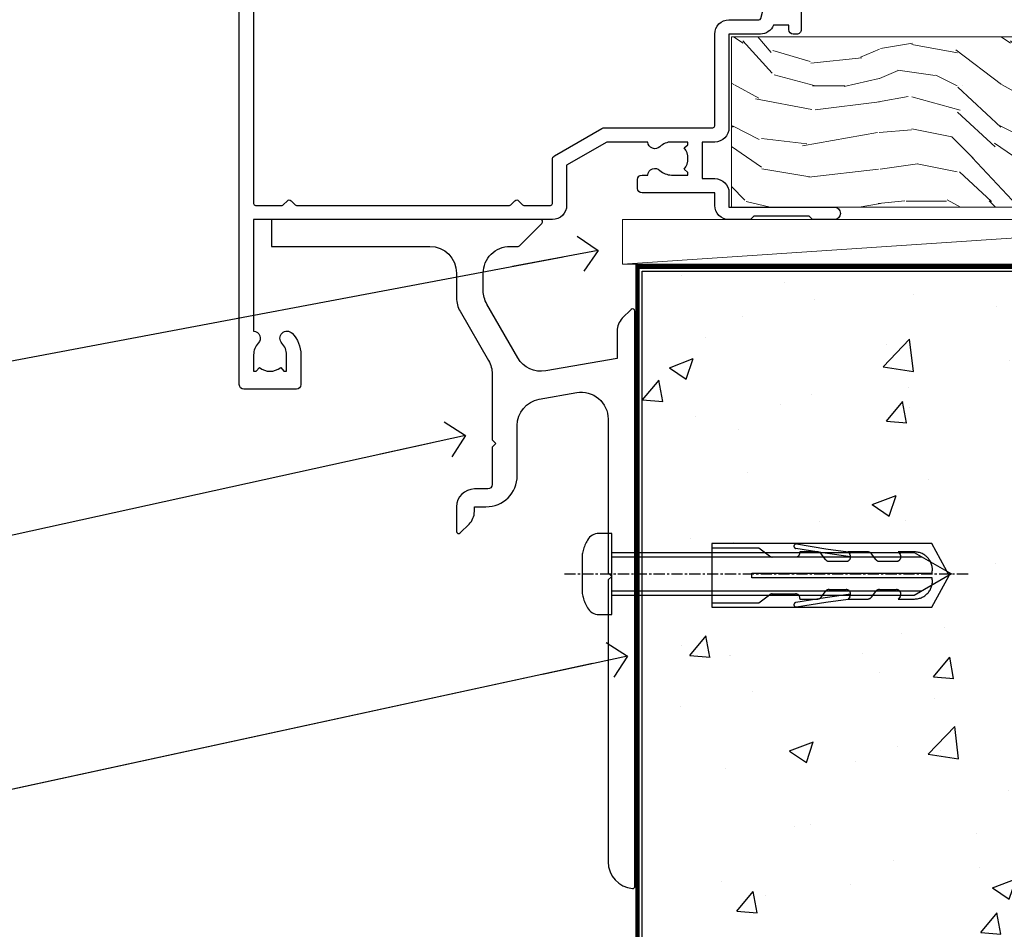
# Model space of a CAD drawing. Units: millimetres. Extents: x 0 to 433442, y -1007 to 1143.
# Drawn here: x 4310 to 4421, y 100 to 202 of the extents above; entities that cross this region are included whole.
import ezdxf
from ezdxf import colors
from ezdxf.entities.mleader import LeaderData, LeaderLine
from ezdxf.math import Vec2, Vec3

# ---------------------------------------------------------------- set-up
doc = ezdxf.new("R2010")
doc.units = ezdxf.units.MM
doc.linetypes.add('CENTERLINE', pattern=[2, 1.25, -0.25, 0.25, -0.25])
doc.linetypes.add('Dashed', pattern=[564.4444465637206, 282.2222232818604, -282.2222232818602])
doc.layers.add('Aluminium Systems Ltd Joinery Detail', color=7, linetype='Continuous')
doc.layers.add('Aluminium Systems Ltd Notes', color=7, linetype='Continuous')
doc.styles.get("Standard").update_dxf_attribs({"font": 'arial.ttf'})

# ---------------------------------------------------------------- blocks, each defined once
blk = doc.blocks.new('_Open90')
at = {"color": 0, "linetype": 'ByBlock', "lineweight": -2}
for p, q in [((-0.5, 0.5), (0, 0)), ((0, 0), (-2.439666651745029, 0)), ((0, 0), (-0.5, -0.5))]:
    blk.add_line(p, q, dxfattribs=at)
blk = doc.blocks.new('Plywood Sheet CC AL40 Floor Liner')
at = {"layer": 'Aluminium Systems Ltd Joinery Detail', "lineweight": 5}
h = blk.add_hatch(dxfattribs=at)
h.set_pattern_fill('WOOD-3', color=256, scale=97.5, angle=30, style=0, pattern_type=2)
h.set_pattern_definition([(4.763599999999831, (-2703.638471087434, -19371.06612805144), (-330.0000283895876, -29.9997459798375), [3.612479999999951, -357.6353699999959]), (348.6901, (-2700.038471087434, -19370.76612805144), (120.0000225669286, -29.9999289648483), [4.58912999999999, -148.3814699999997]), (314.9999999999999, (-2695.538471087434, -19371.66612805144), (-3.306523113702664e-14, -30.00000928346856), [3.39411, -39.03228]), (313.1523999999999, (-2693.138471087434, -19374.06612805144), (420.0000850164654, -449.9999261252569), [6.579509999999999, -651.37185]), (347.0054000000001, (-2688.638471087434, -19378.86612805145), (-270.0000230324819, 59.99992732735074), [4.002509999999999, -396.2474099999998]), (360, (-2684.738471087433, -19379.76612805144), (29.99999999999997, -30.00000000000003), [7.5, -22.5]), (9.462299999999765, (-2677.238471087433, -19379.76612805144), (-150.0000232108592, -29.99994417607295), [3.649649999999993, -178.8332099999998]), (5.710599999999713, (-2703.638471087434, -19379.16612805144), (-269.9999827048756, -30.00003943998845), [3.014969999999958, -298.4813099999965]), (360, (-2700.638471087434, -19378.86612805145), (29.99999999999997, -30.00000000000003), [4.5, -25.5]), (331.6992, (-2696.138471087434, -19378.86612805145), (329.9998535928922, -180.0002662262795), [4.429439999999992, -438.5152499999991]), (307.8749999999999, (-2692.238471087433, -19380.96612805144), (-120.0000559467582, 149.9999729816166), [6.841049999999986, -335.2115699999996]), (320.7106, (-2688.038471087434, -19386.36612805145), (180.0000191874755, -149.9999889572949), [4.263809999999983, -422.1163199999984]), (353.6597999999999, (-2684.738471087433, -19389.06612805144), (239.9999820781927, -30.00004736879107), [5.43324, -266.22831]), (11.88869999999988, (-2679.338471087435, -19389.66612805144), (-419.9999190314803, -90.00031605746501), [5.82494999999993, -576.669689999991]), (6.709799999999706, (-2703.638471087434, -19388.46612805144), (270.0000299325391, 29.99981643732056), [5.135159999999982, -508.3820999999988]), (356.6335, (-2698.538471087434, -19387.86612805145), (479.999979659061, -30.00032890063538), [5.10881999999993, -505.7727899999929]), (326.3098999999999, (-2693.438471087435, -19388.16612805144), (-59.99998673313475, 30.00004003521583), [5.408339999999997, -102.75822]), (312.5103999999999, (-2688.938471087435, -19391.16612805144), (299.9997215504041, -330.0002602161362), [4.883640000000001, -483.48096]), (345.0686, (-2685.638471087434, -19394.76612805144), (330.0000160477658, -89.99990861934462), [4.657259999999932, -461.0679899999934]), (360, (-2681.138471087434, -19395.96612805144), (29.99999999999997, -30.00000000000003), [3.6, -26.4]), (12.99459999999981, (-2677.538471087434, -19395.96612805144), (270.0000230324819, 59.99992732735004), [4.002509999999988, -396.2474099999986]), (360, (-2694.338471087435, -19365.96612805144), (29.99999999999997, -30.00000000000003), [0, -30]), (136.8475999999999, (-2690.138471087434, -19370.46612805144), (449.9999261252561, -420.0000850164664), [6.579509999999987, -651.3718499999991]), (153.4348999999999, (-2694.938471087435, -19395.96612805144), (-29.99997473822719, 30.00003928189145), [2.683289999999967, -64.39874999999896]), (171.8698999999998, (-2697.338471087435, -19394.76612805144), (-179.9999932938336, 29.99998067446644), [4.242629999999988, -207.8893799999995]), (203.1985999999998, (-2701.538471087434, -19394.16612805144), (-149.9999919200123, -60.00003975794547), [2.284739999999971, -226.1884499999971]), (333.4349, (-2690.138471087434, -19370.46612805144), (29.9999747382272, -30.00003928189145), [3.354089999999999, -63.72794999999999]), (353.2901999999999, (-2687.138471087434, -19371.96612805144), (-270.0000299325392, 29.99981643732125), [5.135160000000001, -508.3821000000002]), (10.12469999999981, (-2682.038471087434, -19372.56612805144), (509.9999636894718, 90.00025765850859), [8.532869999999988, -844.7548799999987]), (10.30479999999971, (-2703.638471087434, -19367.76612805144), (180.0000288254371, 29.99984626607953), [3.354089999999962, -332.0560799999968]), (344.4759, (-2700.338471087435, -19367.16612805144), (-330.0000307388759, 89.99993332816857), [5.604449999999995, -554.8417799999994]), (317.1211, (-2694.938471087435, -19368.66612805144), (-390.0000237882238, 359.9999925974296), [5.731499999999943, -567.4176899999927]), (325.3047999999999, (-2690.738471087433, -19372.56612805144), (299.9998277696255, -210.000258287834), [4.743419999999994, -469.5982199999992]), (350.5377, (-2686.838471087435, -19375.26612805144), (150.0000232108592, -29.99994417607323), [5.474489999999988, -177.0083999999996]), (6.581899999999838, (-2681.438471087435, -19376.16612805144), (-510.0000431378999, -59.99960101098861), [7.85174999999998, -777.3233999999974]), (8.130099999999889, (-2703.638471087434, -19375.26612805144), (-179.9999932938336, -29.99998067446629), [4.242629999999982, -207.8893799999993]), (348.6901, (-2699.438471087435, -19374.66612805144), (120.0000225669286, -29.9999289648483), [4.58912999999999, -148.3814699999997]), (317.4895999999999, (-2694.938471087435, -19375.56612805144), (-330.0002602161357, 299.9997215504046), [4.88364, -483.4809599999999]), (314.9999999999999, (-2691.338471087435, -19378.86612805145), (-3.306523113702664e-14, -30.00000928346856), [5.51544, -36.91098]), (342.646, (-2687.438471087435, -19382.76612805144), (-390.0000605729049, 119.999835067774), [5.028929999999924, -497.8627199999926]), (3.366499999999665, (-2682.638471087434, -19384.26612805144), (-479.999979659061, -30.00032890063396), [5.108819999999977, -505.772789999998]), (17.10269999999988, (-2677.538471087434, -19383.96612805144), (300.0000519287099, 89.99986480290859), [4.080449999999997, -403.9636799999997]), (8.746199999999785, (-2703.638471087434, -19382.76612805144), (209.9999800906905, 30.00012591172568), [3.945869999999953, -390.6425099999939]), (345.0686, (-2699.738471087433, -19382.16612805144), (330.0000160477658, -89.99990861934462), [4.657259999999932, -461.0679899999934]), (327.9946, (-2695.238471087433, -19383.36612805145), (-149.9999683436264, 90.000033161331), [5.66039999999999, -277.3590599999995]), (310.1009, (-2690.438471087435, -19386.36612805145), (-329.9999417935546, 390.0000578863894), [7.451849999999999, -737.7326999999999]), (344.0546, (-2685.638471087434, -19392.06612805144), (-120.0000037995646, 29.99999667889151), [4.368060000000001, -214.03524]), (6.008999999999795, (-2681.438471087435, -19393.26612805144), (299.9999925271812, 29.99997952445504), [5.731499999999953, -567.4176899999941]), (23.19859999999977, (-2675.738471087433, -19392.66612805144), (149.9999919200123, 60.00003975794549), [2.284739999999997, -226.1884499999996]), (9.462299999999765, (-2703.638471087434, -19391.76612805144), (-150.0000232108592, -29.99994417607295), [3.649649999999993, -178.8332099999998]), (349.9919999999998, (-2700.038471087434, -19391.16612805144), (329.9999866372434, -60.00010416469986), [5.178809999999967, -512.7014999999959]), (322.5946, (-2694.938471087435, -19392.06612805144), (389.9997739494009, -300.000298578452), [6.42026999999999, -635.6077499999994]), (330.9453999999999, (-2689.838471087435, -19365.96612805144), (210.0000115370904, -120.0000008159787), [3.08868, -305.78022]), (349.2156999999999, (-2687.138471087434, -19367.46612805144), (-479.999985110828, 90.00001649037998), [6.413279999999978, -634.9134899999978]), (7.124999999999709, (-2680.838471087435, -19368.66612805144), (-210.0000113953586, -29.99994845681877), [7.256039999999998, -234.6117])])
h.paths.add_polyline_path([(96.42663894736597, 17.5149316592142), (94.54730097652737, 19.28191926956424), (-4.601872322148665, 19.28191797477848), (-4.601873427692226, 0.2006848637429357), (73.80763982552253, 0.200686158528697), (75.1709978449826, 7.055157372993563), (86.05192272475779, 7.073997680399771), (86.05192272475779, 0.200686158528697), (95.98929747758757, 0.200686158528697), (96.42663894736415, 0.6170795980251569)])
blk.add_line((-16.85130780421787, -6.200019134481408), (57.73032940130724, -1.199525116095174), dxfattribs=at)
at = {"layer": 'Aluminium Systems Ltd Joinery Detail', "lineweight": 5, "elevation": -1.000000000000011}
blk.add_lwpolyline([(95.98929747758757, 0.200686158528697), (86.05192272475779, 0.200686158528697), (86.05192272475779, 7.073997680399771), (75.1747451922829, 7.073997680399771), (73.80763982552253, 0.200686158528697), (-4.601873806264848, 0.200686158525059), (-4.601872700720378, 19.28191926956424), (94.54730097652737, 19.28191926956424), (96.42663894736597, 17.5149316592142), (96.42663894736415, 0.6170795980251569)], close=True, dxfattribs=at)
at = {"layer": 'Aluminium Systems Ltd Joinery Detail', "lineweight": 5}
blk.add_lwpolyline([(-16.85130780421787, -6.200019134481408), (57.73032940129997, -6.200019134481408), (57.73032940130724, -1.199525116095174), (-16.85130780422151, -1.199525116095174)], close=True, dxfattribs=at)
blk = doc.blocks.new('90 Concrete Sill CC')
at = {"layer": 'Aluminium Systems Ltd Joinery Detail'}
h = blk.add_hatch(dxfattribs=at)
h.set_pattern_fill('AR-CONC', color=256, scale=0.15)
h.set_pattern_definition([(49.99999999999999, (-5502.434935407136, -2529.091774235297), (27.3277003494006, -2.390862830835463), [2.8575, -31.4325]), (355, (-5502.434935407136, -2529.091774235297), (-5.286513213745401, 28.65852678585527), [2.286, -25.1460876255]), (100.4514447, (-5500.157634357138, -2529.291012260296), (22.04118706355299, 26.26766278682927), [2.428501319999997, -26.71353668999997]), (46.18420000000002, (-5502.434935407136, -2521.471774235297), (40.66185613381948, -6.306349189909072), [4.286249999999986, -47.14874999999989]), (96.63555760999992, (-5499.046450407137, -2521.997299235297), (35.61062010772545, 37.11391868965823), [3.642753471, -40.070341224]), (351.1841511700001, (-5502.434935407136, -2521.471774235297), (35.61062010974656, 37.11391868782989), [3.4289950605, -37.718959788]), (21, (-5498.624935407137, -2523.376774235297), (22.74215869036987, -15.33977972806314), [2.8575, -31.4325]), (326.0000000000001, (-5498.624935407137, -2523.376774235297), (9.27030425214706, 27.62819491834789), [2.286, -25.146]), (71.45144499999999, (-5496.729755517137, -2524.655089220297), (32.01246289180742, 12.28841533288579), [2.42850132, -26.71349064]), (37.50000000000001, (-5502.434935407136, -2529.091774235297), (0.4632904875887724, 12.68325583097297), [0, -24.8412, 0, -25.527, 0, -25.24125]), (7.499999999999999, (-5502.434935407136, -2529.091774235297), (10.02294937654586, 15.02708622271793), [0, -14.5542, 0, -24.2697, 0, -9.62025]), (327.5, (-5510.931235407137, -2529.091774235297), (20.33858927503071, -0.8593115989010186), [0, -9.525, 0, -29.718, 0, -39.4335]), (317.5, (-5514.741235407137, -2529.091774235297), (22.21937720790271, 3.813973654999952), [0, -12.3825, 0, -19.7358, 0, -28.0035])])
edge = h.paths.add_edge_path()
edge.add_line((79.90697313776673, 73.43983283896341), (79.90697313776673, -11.63536351269703))
edge.add_spline(control_points=[(79.90697313776764, -11.63536351269704), (206.921524505372, -13.51036963070692), (203.2637602183977, 18.66680660024485), (209.7843283320335, 35.59847177602751), (209.4240912235491, 64.81229166362118), (211.9755119389756, 73.43983283896341)], knot_values=[177.5374711285022, 177.5374711285022, 177.5374711285022, 177.5374711285022, 227.4554214681907, 263.561820159277, 289.1848904794058, 289.1848904794058, 289.1848904794058, 289.1848904794058], degree=3, periodic=0)
edge.add_line((211.9755119389756, 73.43983283896341), (79.90697313776673, 73.43983283896341))
at = {"layer": 'Aluminium Systems Ltd Joinery Detail', "linetype": 'Dashed', "ltscale": 0.01, "const_width": 0.5, "elevation": -1.000000000000007}
blk.add_lwpolyline([(79.40697313776673, -11.63536351272342), (79.40697313776673, 73.93983283896341), (210.3861052916736, 73.93983283896341)], dxfattribs=at)
at = {"layer": 'Aluminium Systems Ltd Joinery Detail', "elevation": -1.000000000000007}
blk.add_lwpolyline([(79.90697313776673, -11.63536351272342), (79.90697313776673, 73.43983283896341), (211.9755119389756, 73.43983283896341)], dxfattribs=at)
at = {"layer": 'Aluminium Systems Ltd Joinery Detail'}
blk.add_open_spline([(79.90697313776764, -11.63536351269704), (206.921524505372, -13.51036963070692, -1.000000000000001), (203.2637602183977, 18.66680660024485, -0.9883126362456525), (209.7843283320335, 35.59847177602751, -0.9999999999999918), (209.4240912235491, 64.81229166362118, -1.000000000000013), (211.9755119389756, 73.43983283896341, -1.000000000000021)], degree=3, knots=[177.5374711285022, 177.5374711285022, 177.5374711285022, 177.5374711285022, 227.4554214681907, 263.561820159277, 289.1848904794058, 289.1848904794058, 289.1848904794058, 289.1848904794058], dxfattribs=at)
blk = doc.blocks.new('A911-22246')
at = {"flags": 128}
for points in [[(1.599999907756143, 3.850000066711843), (1.599999907756143, 2.000000066711934), (1.897665590078674, 2.000000066711934), (2.260842829836207, 2.432817846941404, 0.3639702342660893), (4.639156985675896, 2.432817846941404), (5.00233422543343, 2.000000066711934), (5.299999907755961, 2.000000066711934), (5.299999907755961, 3.850000066712298, 0.1952598447289395), (4.776415002095661, 5.139621327978873, -0.9999999999997503), (5.92358481341617, 6.254969445829076, -0.1952598447287977), (6.899999907756325, 3.850000066711843), (6.899999907756325, 0.5000000667127296, -0.414213562373095), (6.399999907756325, 6.671272956282337e-08), (0.4999999077562336, 6.671272956282337e-08, -0.414213562373095), (-9.224376640304399e-08, 0.5000000667127296), (-9.224376640304399e-08, 54.50000006671273, -0.414213562373095), (0.4999999077562336, 55.00000006671273), (2.12264963856606, 55.00000006671273, -0.2679491924312145), (2.29585471932333, 54.90000006671271), (2.873204988513322, 53.90000006671293, -0.5773502691900039), (2.699999907756506, 53.60000006671275), (1.399999907756325, 53.60000006671275), (1.399999907756325, 50.00000006671273), (12.09999990775614, 50.00000006671273), (12.09999990775614, 53.60000006671275), (10.79999990775596, 53.60000006671275, -0.5773502691900038), (10.62679482699915, 53.90000006671293), (11.20414509618914, 54.90000006671271, -0.2679491924312142), (11.37735017694641, 55.00000006671273), (14.39999990775632, 55.00000006671273, -0.414213562373095), (14.59999990775614, 54.8000000667128), (14.59999990775614, 51.60000006671275, -0.414213562373095), (14.39999990775632, 51.40000006671271), (13.49999990775623, 51.40000006671271), (13.49999990775623, 47.00000006671273), (41.49999990775623, 47.00000006671274), (41.49999990775623, 51.40000006671271), (40.59999990775614, 51.40000006671271, -0.414213562373095), (40.39999990775632, 51.60000006671276), (40.39999990775632, 54.8000000667128, -0.414213562373095), (40.59999990775614, 55.00000006671285), (43.62264963856606, 55.00000006671285, -0.2679491924312223), (43.79585471932333, 54.90000006671271), (44.37320498851332, 53.90000006671294, -0.5773502691900039), (44.19999990775651, 53.60000006671276), (42.89999990775632, 53.60000006671276), (42.89999990775632, 50.00000006671274), (53.59999990775614, 50.00000006671274), (53.59999990775614, 53.60000006671276), (52.29999990775596, 53.60000006671276, -0.5773502691900126), (52.12679482699915, 53.90000006671294), (52.70414509618914, 54.90000006671271, -0.2679491924312146), (52.87735017694641, 55.00000006671274), (61.39999990775632, 55.00000006671274), (61.39999990775632, 65.00000006671274), (59.49999990775623, 65.00000006671274, -0.414213562373095), (58.99999990775623, 65.50000006671274), (58.99999990775623, 66.7500000667124, -0.9999999999999999), (59.99999990775623, 66.7500000667124), (59.99999990775623, 66.00000006671274), (61.49999990775623, 66.00000006671274), (61.49999990775623, 66.7500000667124, -0.2982166266986662), (61.79999990775642, 67.20825763620797), (61.79999990775642, 70.29174249721706, -0.2982166266987223), (61.49999990775578, 70.75000006671263), (61.49999990775578, 71.50000006671274), (59.99999990775623, 71.50000006671274), (59.99999990775623, 70.75000006671263, -0.9999999999999999), (58.99999990775623, 70.75000006671263), (58.99999990775623, 72.00000006671274, -0.414213562373095), (59.49999990775623, 72.50000006671274), (62.49999990775623, 72.50000006671274, -0.414213562373095), (62.99999990775623, 72.00000006671274), (62.99999990775623, 40.30000006671155, -0.4142135623731533), (62.49999990775623, 39.80000006671155), (62.09999990775614, 39.80000006671167, -0.414213562373095), (61.59999990775614, 40.30000006671167), (61.59999990775614, 40.8000000667128), (59.89845423723764, 40.8000000667128, -0.3056146845808045), (58.41521453981741, 39.80000006671235), (54.89999990775587, 39.8000000667128), (54.89999990775587, 29.3000000667128, -0.414213562373084), (53.29999990775596, 27.7000000667129), (51.89999990775542, 27.7000000667129), (51.89999990775542, 23.60000006671299), (53.29999990775596, 23.60000006671299, -0.4142135623730841), (54.89999990775587, 22.00000006671296), (54.89999990775587, 20.40000006671294), (66.6999999077565, 20.40000006671283, -0.9999999999999999), (66.6999999077565, 19.00000006671296), (64.382842620231, 19.00000006671296, -0.1989123673796253), (64.24142126399371, 19.05857871047564), (63.89999990775632, 19.40000006671294), (57.69999990775696, 19.40000006671294), (57.35857855151815, 19.05857871047539, -0.1989123673791748), (57.21715719528109, 19.00000006671296), (54.89999990775542, 19.00000006671296, -0.414213562373095), (53.29999990775551, 20.60000006671299), (53.29999990775551, 22.00000006671296), (45.14999990775587, 22.00000006671296, -0.414213562373095), (44.64999990775587, 22.50000006671296), (44.64999990775587, 23.50000006671274, -0.4142135623729993), (45.14999990775587, 24.00000006671274), (45.8042686164321, 24.00000006671058, -0.6408239254458283), (47.16037864649061, 24.52358497237179, 0.1952598447289738), (48.44999990775742, 24.00000006671058), (50.29999990775732, 24.00000006671058), (50.29999990775732, 24.29766574903311), (49.86718212752785, 24.66084298879064, 0.3639702342660893), (49.86718212752785, 27.03915714463033), (50.29999990775732, 27.40233438438786), (50.29999990775732, 27.70000006671039), (48.44999990775696, 27.70000006671039, 0.1952598447289398), (47.16037864649061, 27.17641516105009, -0.6408239254469587), (45.80426861643255, 27.7000000667129), (41.20333200743462, 27.70000006671266), (36.69999990775605, 25.10000006671298), (36.69999990775605, 20.60000006671298, -0.414213562373095), (35.09999990775614, 19.00000006671284), (1.599999907756143, 19.00000006671284), (1.599999907756143, 6.495731358036736, -0.6408239254458801), (2.123584813417354, 5.139621327978873, 0.195259844728974)], [(1.599999907756141, 20.8000000667127, 0.4142135623731003), (1.799999907756147, 20.6000000667127), (4.792893126569478, 20.60000006671281, 0.1989123673796488), (4.93431448280678, 20.6585787104755), (5.387867873400094, 21.11213210106881, -0.414213562373095), (5.812131942112185, 21.11213210106881), (6.265685332705495, 20.6585787104755, 0.198912367379659), (6.407106688942802, 20.60000006671281), (30.29289312656939, 20.6000000667127, 0.1989123673796668), (30.4343144828067, 20.6585787104754), (30.88786787340009, 21.11213210106881, -0.414213562373095), (31.31213194211218, 21.11213210106881), (31.76568533270549, 20.6585787104755, 0.1989123673796548), (31.9071066889428, 20.60000006671281), (34.89999990775614, 20.60000006671281, 0.4142135623730898), (35.09999990775614, 20.80000006671281), (35.09999990775614, 25.73508536281808, -0.2679491924310172), (35.34999990775569, 26.16809806471018), (40.65858789576159, 29.23301276860484, -0.131652497587496), (40.90858789576159, 29.30000006671274), (53.09999990775595, 29.3000000667128, 0.4142135623730924), (53.29999990775595, 29.5000000667128), (53.29999990775595, 39.80000006671275, -0.414213562373095), (54.89999990775586, 41.40000006671277), (58.26174914222204, 41.40000006671288, 0.3394542588634333), (58.45493430747985, 41.54823625769242), (58.91533328592632, 43.26646863700903, -0.9999999999999994), (59.78466652958686, 43.03353149641662), (59.6823722039284, 42.65176387573321, 0.4931454260312938), (59.87555736918622, 42.40000006671271), (61.19999990775677, 42.40000006671271, 0.4142135623730928), (61.39999990775677, 42.60000006671271), (61.39999990775677, 53.20000006671272, 0.4142135623730924), (61.19999990775677, 53.40000006671271), (59.76837769221377, 53.40000006671271, 0.4931454260313044), (59.57519252695595, 53.14823625769221), (59.78466652958686, 52.36646863700883, -1), (58.91533328592632, 52.13353149641664), (58.61570382293875, 53.25176387573312, 0.3394542588635145), (58.42251865768091, 53.40000006671271), (55.39999990775605, 53.40000006671271, 0.4142135623730924), (55.19999990775604, 53.20000006671272), (55.19999990775604, 50.00000006671274, -0.4142135623730953), (53.59999990775614, 48.40000006671271), (43.29999990775613, 48.40000006671271, 0.4142135623730911), (43.09999990775614, 48.20000006671272), (43.09999990775614, 47.00000006671274, -0.414213562373095), (41.49999990775623, 45.40000006671271), (13.49999990775623, 45.40000006671271, -0.414213562373095), (11.89999990775632, 47.00000006671273), (11.89999990775632, 48.2000000667127, 0.4142135623730963), (11.69999990775632, 48.40000006671271), (1.799999907756135, 48.40000006671271, 0.414213562373095), (1.599999907756139, 48.2000000667127)]]:
    blk.add_lwpolyline(points, format="xyb", close=True, dxfattribs=at)
blk = doc.blocks.new('AL40 Hinged Door Open Out Sill')
at = {"layer": 'Aluminium Systems Ltd Joinery Detail'}
blk.add_blockref('A911-22246', (-119.9999989999824, -20.19999803326937), dxfattribs=at)
blk = doc.blocks.new('JI834')
at = {"linetype": 'CENTERLINE'}
blk.add_line((-2.842170943040401e-14, 5.299999999999983), (-2.842170943040401e-14, -40.10000000000002), dxfattribs=at)
for p, q in [((-1.913000000000039, -1.4210854715202e-14), (-1.913000000000039, -34.78658680512066)), ((1.912999999999982, -1.4210854715202e-14), (1.912999999999982, -34.78658680512072))]:
    blk.add_line(p, q)
blk.add_lwpolyline([(4.550000000000011, 0), (4.549999999999983, 1.415931199201594, 0.26944770114332), (3.792726158981964, 2.719141793374291, 0.05750947552294934), (2.624161707765609, 3.217500678616943, 0.07218085631328292), (2.055662677420344, 3.299999999999983), (-2.055662677420287, 3.299999999999983, 0.07218085631326546), (-2.624161707765381, 3.217500678617, 0.05750947552296393), (-3.792726158981992, 2.719141793374277, 0.2694477011433205), (-4.55000000000004, 1.415931199201594), (-4.550000000000011, 1.4210854715202e-14)], format="xyb", close=True)
blk.add_lwpolyline([(2.412999999999982, 0), (2.412999999999982, -33.92056140133626), (-8.526512829121202e-14, -38.10000000000002), (-2.413000000000039, -33.92056140133623), (-2.413000000000039, -1.4210854715202e-14)])
blk = doc.blocks.new('Rawlplug')
at = {"color": 4, "linetype": 'Dashed'}
blk.add_lwpolyline([(-3.571258886713622, 0), (-3.571258886713849, -24.66350838094309), (0, -26.59225606658151), (3.571258886713849, -24.66350838094309), (3.571258886713622, 0)], close=True, dxfattribs=at)
for points in [[(-3.071258886713849, 0), (-3.071258886713849, -5.272315898134138), (-2.16758411057981, -6.476152026935324, -0.1623864376823345), (-2.067456893071949, -6.776321575394149), (-2.067456893071949, -9.383237919282237, -0.414213562373095), (-2.567456893071949, -9.883237919282237), (-2.640254399108017, -9.883237919282237), (-2.640254399108244, -11.85079064818672, 0.236092865161169), (-2.440216679694522, -12.25081893496839), (-1.783596150841277, -12.7431875944427, -0.2360928651611567), (-1.583558431427491, -13.14321588122436), (-1.583558431427491, -15.06216867991589, -0.618001411034183), (-2.383520712013823, -15.46219696669752), (-2.640254399107789, -15.26968452488086), (-2.640254399107789, -17.48726672172984, 0.236092865161169), (-2.440216679694068, -17.88729500851151), (-1.783596150840822, -18.37966366798582, -0.2360928651611571), (-1.583558431427036, -18.77969195476749), (-1.583558431427036, -20.69864475345901, -0.618001411034183), (-2.383520712013368, -21.09867304024064), (-2.640254399107334, -20.90616059842398), (-2.640254399107334, -22.72837383142701, 0.4729762787282575), (-0.2500000000002292, -24.68992971999545), (-0.25, -4.496662102431401), (0.2499999999997726, -4.496662102431401), (0.2500000000000018, -24.68992971999545, 0.4729762787282575), (2.640254399107107, -22.72837383142701), (2.640254399107107, -20.90616059842398), (2.383520712013141, -21.09867304024064, -0.6180014110341827), (1.583558431426809, -20.69864475345901), (1.583558431426809, -18.77969195476749, -0.2360928651611571), (1.783596150840594, -18.37966366798582), (2.44021667969384, -17.88729500851151, 0.2360928651611693), (2.640254399107562, -17.48726672172984), (2.640254399107562, -15.26968452488086), (2.383520712013595, -15.46219696669752, -0.6180014110341827), (1.583558431427264, -15.06216867991589), (1.583558431427264, -13.14321588122436, -0.2360928651611567), (1.783596150841049, -12.7431875944427), (2.440216679694295, -12.25081893496839, 0.236092865161169), (2.640254399108017, -11.85079064818672), (2.640254399107789, -9.883237919282237), (2.567456893071721, -9.883237919282237, -0.414213562373095), (2.067456893071721, -9.383237919282237), (2.067456893071721, -6.776321575394149, -0.1623864376823345), (2.167584110579583, -6.476152026935324), (3.071258886713622, -5.272315898134138), (3.071258886713622, 0)], [(-2.093267302544973, -15.56207440885055), (-2.500529414340491, -12.71895722301487), (-3.035298749942744, -9.416019593100033, 0.9999999999998882), (-3.52887135869787, -9.495932545032474), (-2.994830738554811, -12.79436935272111), (-2.640254399107562, -15.26968452488086)], [(2.093267302544973, -15.56207440885055), (2.500529414340491, -12.71895722301487), (3.035298749942744, -9.416019593100033, -0.9999999999998882), (3.52887135869787, -9.495932545032474), (2.994830738554811, -12.79436935272111), (2.640254399107562, -15.26968452488086)]]:
    blk.add_lwpolyline(points, format="xyb", dxfattribs=at)
blk = doc.blocks.new('Plywood Sheet CC Concrete Floor Sill AL40')
at = {"flags": 128}
blk.add_lwpolyline([(38.34988905030332, 76.22915477528659), (56.11057830349273, 76.22915477528659, -0.4142135594537171), (59.11057830349273, 73.22915480518714), (59.11057833117411, 70.45191136023641, 0.1316524950523638), (59.51250211982097, 68.95191139013696), (62.70865469625278, 63.41601273901688, -0.1316524975873986), (63.11057848489872, 61.91601273901688), (63.11057848489872, 54.5291545802429), (63.51057848489927, 54.12915458024145), (63.11057848489872, 53.72915458023999), (63.11057848489872, 49.5291545802429, -0.414213562373095), (62.61057848489872, 49.0291545802429), (61.1105782841305, 49.0291545802429, 0.4142135552018988), (59.1105782841305, 47.0291546292101), (59.11057821679969, 44.27915458636198, 0.6681786467731159), (59.53735491209591, 44.10237788494487), (60.5247918336463, 45.08981480649527, 0.1989123610164761), (61.11057827127297, 46.50402831990141), (61.1105782841305, 47.0291545802429), (62.41057848489891, 47.0291545802429, 0.414213562373095), (65.9105784848989, 50.5291545802429), (65.9105784848989, 56.13716051365918, -0.3639702342662045), (68.38963395189876, 59.09158377269705), (72.58963371317986, 59.83215704957911, -0.4663076581550061), (76.11057824618001, 56.87773379054488), (76.11057824618001, 39.62915477528441), (76.51057824618056, 39.22915477528659), (76.11057824618001, 38.82915477528513), (76.11057824618001, 7.217767562811787, 0.387794582408805), (78.83785097345299, 4.230189976420661, 0.4411354715973586), (79.11057824618001, 4.479154775286588), (79.11057824618001, 68.97560138469271, 0.6681786379192989), (78.6838015508838, 69.15237807999074), (77.69636468380668, 68.1649412129118, 0.1989123673796589), (77.11057824618001, 66.75072765053847), (77.11057824618001, 63.67560138469344), (69.11605383149436, 62.26595103245199, -0.3152987888789799), (65.99703308714015, 63.72037429148622), (62.51250203482687, 69.75575911464693, -0.1316524975873984), (62.11057824618001, 71.25575911464693), (62.11057824618001, 73.22915477528659, -0.4142135623731116), (65.11057824618001, 76.22915477528659), (66.00702485558668, 76.22915477528659, 0.1989123673795615), (66.1838015508838, 76.30237807998856), (68.6838015508838, 78.80237807998856, 0.6681786379192407), (68.50702485558668, 79.22915477528659), (38.34988905030332, 79.22915477528659)], format="xyb", close=True, dxfattribs=at)
at = {"layer": 'Aluminium Systems Ltd Joinery Detail', "rotation": 90}
for name, p in [('JI834', (76.51057824618056, 39.50638118517236)), ('Rawlplug', (87.73528593104584, 39.33361695041822))]:
    blk.add_blockref(name, p, dxfattribs=at)
blk = doc.blocks.new('Plywood Sheet CC Concrete Floor Sill Text AL40')
at = {"layer": 'Aluminium Systems Ltd Notes', "color": 3, "lineweight": 5, "ltscale": 0.12}
ml = blk.add_multileader_mtext('Standard', dxfattribs=at)
ml.set_content('WANZ SILL SUPPORT', color=3)
ml.set_leader_properties(color=8)
ml.set_arrow_properties(name='OPEN90')
ml.build(insert=Vec2(0, 0))
ml.multileader.update_dxf_attribs({"text_left_attachment_type": 2, "text_right_attachment_type": 2})
ctx = ml.context
ctx.base_point, ctx.plane_origin = Vec3(-11.24519842341469, 28.50247729161379), Vec3(194.8729396536161, 87.95370019053803)
ctx.left_attachment, ctx.right_attachment, ctx.text_align_type = 2, 2, 2
notes = []
notes.append((ctx, [(0, (1, 1, 0), (28.27680447091518, 28.50247729161379), (-1, 0), 6.291443549172982, [(0, [(130.2274497329887, 50.93762637010036)], 0, [])])]))
ctx.mtext.insert, ctx.mtext.width, ctx.mtext.alignment, ctx.mtext.line_spacing_style, ctx.mtext.flow_direction = Vec3(19.9853609217422, 34.50247729161379), 49.87980212732327, 3, 2, 5
ml = blk.add_multileader_mtext('Standard', dxfattribs=at)
ml.set_content('APPROVED WATER PROOFING', color=3)
ml.set_leader_properties(color=8)
ml.set_arrow_properties(name='OPEN90')
ml.build(insert=Vec2(0, 0))
ml.multileader.update_dxf_attribs({"text_left_attachment_type": 2, "text_right_attachment_type": 2})
ctx = ml.context
ctx.base_point, ctx.plane_origin = Vec3(-12.77043716829748, 0.1906073085217486), Vec3(132.8799012262976, 33.29101792209326)
ctx.left_attachment, ctx.right_attachment, ctx.text_align_type = 2, 2, 2
notes.append((ctx, [(1, (1, 1, 0), (28.27680447091518, 0.1906073085217486), (-1, 0), 6.291443549171731, [(0, [(148.3784086335933, 26.21023029167623)], 0, [])])]))
ctx.mtext.insert, ctx.mtext.width, ctx.mtext.alignment, ctx.mtext.line_spacing_style, ctx.mtext.flow_direction = Vec3(19.98536092174311, 9.523940641855688), 49.87980212732418, 3, 2, 5
for ctx, leaders in notes:
    for number, flags, end, landing, length, lines in leaders:
        leader = LeaderData()
        leader.index, (leader.has_last_leader_line, leader.has_dogleg_vector, leader.attachment_direction) = number, flags
        leader.last_leader_point, leader.dogleg_vector, leader.dogleg_length = Vec3(end), Vec3(landing), length
        for number, points, colour, breaks in lines:
            line = LeaderLine()
            line.index, line.vertices, line.color, line.breaks = number, Vec3.list(points), colors.encode_raw_color(colour), breaks
            leader.lines.append(line)
        ctx.leaders.append(leader)
blk = doc.blocks.new('Horizontal Profile Metal CC Concrete Floor Sill Text AL40')
at = {"layer": 'Aluminium Systems Ltd Notes', "color": 3, "lineweight": 5, "ltscale": 0.12}
ml = blk.add_multileader_mtext('Standard', dxfattribs=at)
ml.set_content('WANZ BAR LOCATION BRACKET', color=3)
ml.set_leader_properties(color=8)
ml.set_arrow_properties(name='OPEN90')
ml.build(insert=Vec2(0, 0))
ml.multileader.update_dxf_attribs({"text_left_attachment_type": 2, "text_right_attachment_type": 2})
ctx = ml.context
ctx.base_point, ctx.plane_origin, ctx.plane_x_axis, ctx.plane_y_axis = Vec3(-11.17486923035936, 94.56921813578421), Vec3(-56.7215991449275, 4.56770753605997), Vec3(1, 6.272100648795525e-15), Vec3(-6.272100648795525e-15, 1)
ctx.left_attachment, ctx.right_attachment, ctx.text_align_type = 2, 2, 2
notes = []
notes.append((ctx, [(1, (1, 1, 0), (28.4699062249183, 94.56921813578447), (-1, -6.272100648795526e-15), 6.291433026901132, [(0, [(145.5427506378819, 116.6748233373764)], 0, [])])]))
ctx.mtext.insert, ctx.mtext.text_direction, ctx.mtext.rotation, ctx.mtext.width, ctx.mtext.defined_height, ctx.mtext.alignment, ctx.mtext.line_spacing_style, ctx.mtext.flow_direction = Vec3(20.17847319801785, 103.9025514691184), Vec3(1, 6.272100648795525e-15), 6.272100648795525e-15, 49.87981264959166, 9.448686068864237, 3, 2, 5
ml = blk.add_multileader_mtext('Standard', dxfattribs=at)
ml.set_content('WANZ SILL SUPPORT', color=3)
ml.set_leader_properties(color=8)
ml.set_arrow_properties(name='OPEN90')
ml.build(insert=Vec2(0, 0))
ml.multileader.update_dxf_attribs({"text_left_attachment_type": 2, "text_right_attachment_type": 2})
ctx = ml.context
ctx.base_point, ctx.plane_origin = Vec3(-10.7987600203309, 73.49422144011078), Vec3(195.3193780566999, 132.945444339035)
ctx.left_attachment, ctx.right_attachment, ctx.text_align_type = 2, 2, 2
notes.append((ctx, [(0, (1, 1, 0), (28.72324287399897, 73.49422144011078), (-1, 0), 6.291443549172982, [(0, [(130.6738881360725, 95.92937051859735)], 0, [])])]))
ctx.mtext.insert, ctx.mtext.width, ctx.mtext.alignment, ctx.mtext.line_spacing_style, ctx.mtext.flow_direction = Vec3(20.43179932482599, 79.49422144011078), 49.87980212732327, 3, 2, 5
ml = blk.add_multileader_mtext('Standard', dxfattribs=at)
ml.set_content('APPROVED WATER PROOFING', color=3)
ml.set_leader_properties(color=8)
ml.set_arrow_properties(name='OPEN90')
ml.build(insert=Vec2(0, 0))
ml.multileader.update_dxf_attribs({"text_left_attachment_type": 2, "text_right_attachment_type": 2})
ctx = ml.context
ctx.base_point, ctx.plane_origin = Vec3(-12.32399876521369, 45.18235145701874), Vec3(133.3263396293814, 78.28276207059025)
ctx.left_attachment, ctx.right_attachment, ctx.text_align_type = 2, 2, 2
notes.append((ctx, [(1, (1, 1, 0), (28.72324287399897, 45.18235145701874), (-1, 0), 6.291443549171731, [(0, [(148.8248470366771, 71.20197444017322)], 0, [])])]))
ctx.mtext.insert, ctx.mtext.width, ctx.mtext.alignment, ctx.mtext.line_spacing_style, ctx.mtext.flow_direction = Vec3(20.4317993248269, 54.51568479035268), 49.87980212732418, 3, 2, 5
for ctx, leaders in notes:
    for number, flags, end, landing, length, lines in leaders:
        leader = LeaderData()
        leader.index, (leader.has_last_leader_line, leader.has_dogleg_vector, leader.attachment_direction) = number, flags
        leader.last_leader_point, leader.dogleg_vector, leader.dogleg_length = Vec3(end), Vec3(landing), length
        for number, points, colour, breaks in lines:
            line = LeaderLine()
            line.index, line.vertices, line.color, line.breaks = number, Vec3.list(points), colors.encode_raw_color(colour), breaks
            leader.lines.append(line)
        ctx.leaders.append(leader)

msp = doc.modelspace()

# ---------------------------------------------------------------- block references
at = {"layer": 'Aluminium Systems Ltd Joinery Detail', "linetype": 'Dashed'}
msp.add_blockref('AL40 Hinged Door Open Out Sill', (4454.759783004612, 180.4291528085669), dxfattribs=at)
at = {"layer": 'Aluminium Systems Ltd Joinery Detail'}
for name, p in [('Plywood Sheet CC AL40 Floor Liner', (4394.559956696656, 180.4284686167739, 1.000000000000011)), ('Plywood Sheet CC Concrete Floor Sill AL40', (4300, 100))]:
    msp.add_blockref(name, p, dxfattribs=at)
at = {"layer": 'Aluminium Systems Ltd Joinery Detail', "color": 6}
msp.add_blockref('90 Concrete Sill CC', (4300, 100), dxfattribs=at)
at = {"layer": 'Aluminium Systems Ltd Notes'}
for name, p in [('Horizontal Profile Metal CC Concrete Floor Sill Text AL40', (4229.448002802495, 59.09472886338335)), ('Plywood Sheet CC Concrete Floor Sill Text AL40', (4229.894441205579, 104.0864730118847))]:
    msp.add_blockref(name, p, dxfattribs=at)

doc.saveas('drawing.dxf')
